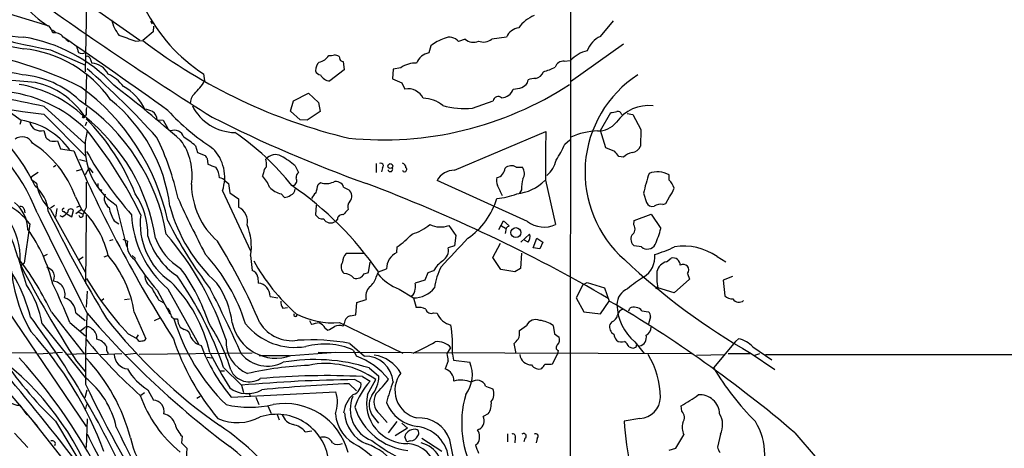
# Model space of a CAD drawing. Extents: x 5 to 1141, y 18 to 961.
# Drawn here: x 544 to 707, y 154 to 225 of the extents above; entities that cross this region are included whole.
import ezdxf

# ---------------------------------------------------------------- set-up
doc = ezdxf.new("R2010")
doc.units = 0
doc.header["$MEASUREMENT"] = 0
doc.layers.add('MAIN', color=5, linetype='CONTINUOUS')

msp = doc.modelspace()

# ---------------------------------------------------------------- linework, layer by layer
at = {"layer": 'MAIN'}
for p, q in [((635.8467, 889.2539), (635.254, 94.2339)), ((505.5447, 236.7279), (548.894, 223.6046)), ((552.2807, 229.4466), (563.9647, 221.2339)), ((555.1593, 227.3299), (554.9053, 215.9846)), ((565.7427, 224.3666), (565.9967, 223.9433)), ((640.334, 221.8266), (642.4507, 224.4513)), ((549.4867, 222.9273), (550.0793, 222.5039)), ((566.166, 222.5886), (564.4727, 221.1493)), ((566.2507, 223.5199), (566.166, 222.5886)), ((551.688, 221.4033), (552.196, 220.9799)), ((563.2027, 221.0646), (564.4727, 221.1493)), ((612.2247, 220.3026), (611.886, 219.1173)), ((617.8973, 221.4033), (616.7967, 220.9799)), ((624.7553, 221.7419), (622.3, 221.4033)), ((644.144, 220.5566), (635.3387, 214.2913)), ((549.148, 219.6253), (554.99, 217.0853)), ((555.6673, 218.2706), (556.006, 217.4239)), ((596.9847, 218.5246), (597.0693, 218.2706)), ((597.662, 217.6779), (597.8313, 216.3233)), ((634.3227, 217.7626), (635.3387, 217.8473)), ((555.1593, 215.5613), (554.99, 210.5659)), ((574.548, 215.6459), (574.7173, 214.4606)), ((597.8313, 216.3233), (595.4607, 214.4606)), ((605.9593, 216.4079), (605.8747, 214.7993)), ((607.2293, 216.6619), (605.9593, 216.4079)), ((605.8747, 214.7993), (607.3987, 214.1219)), ((607.3987, 214.1219), (607.9067, 213.1059)), ((628.2267, 214.1219), (628.3113, 214.6299)), ((589.4493, 211.1586), (591.9047, 212.4286)), ((591.9047, 212.4286), (593.598, 210.9046)), ((538.48, 212.0899), (544.322, 207.9413)), ((588.9413, 209.4653), (589.4493, 211.1586)), ((593.598, 210.9046), (593.852, 209.3806)), ((619.0827, 209.9733), (622.554, 211.1586)), ((548.0473, 208.9573), (554.99, 202.0146)), ((548.132, 210.2273), (554.9053, 204.0466)), ((590.55, 208.0259), (588.9413, 209.4653)), ((593.852, 209.3806), (591.7353, 207.9413)), ((640.334, 206.2479), (642.0273, 209.2113)), ((643.8053, 208.9573), (643.9747, 208.7879)), ((644.7367, 209.0419), (645.668, 208.8726)), ((645.668, 208.8726), (647.0227, 206.4173)), ((544.322, 207.9413), (544.068, 207.2639)), ((555.0747, 208.7879), (554.6513, 208.6186)), ((555.1593, 207.6026), (554.9053, 207.0099)), ((566.8433, 208.0259), (567.8593, 207.9413)), ((567.8593, 207.9413), (568.6213, 206.5866)), ((591.7353, 207.9413), (590.55, 208.0259)), ((548.0473, 206.2479), (548.386, 205.0626)), ((616.1193, 199.6439), (631.2747, 206.0786)), ((641.1807, 203.3693), (640.334, 206.2479)), ((647.0227, 206.4173), (646.938, 203.6233)), ((550.3333, 204.5546), (550.8413, 203.1999)), ((634.4073, 203.9619), (635.254, 204.7239)), ((550.8413, 203.1999), (553.0427, 202.8613)), ((573.1933, 203.7079), (573.532, 202.6073)), ((573.532, 202.6073), (574.802, 202.0993)), ((642.7047, 202.7766), (641.1807, 203.3693)), ((553.974, 201.4219), (555.0747, 201.1679)), ((575.1407, 201.5913), (575.2253, 200.6599)), ((603.1653, 200.7446), (603.1653, 199.3053)), ((644.144, 201.8453), (643.382, 201.9299)), ((547.116, 199.3053), (546.0153, 198.5433)), ((549.656, 200.2366), (550.0793, 200.4906)), ((553.466, 199.5593), (554.3973, 199.8133)), ((554.99, 198.9666), (555.5827, 200.0673)), ((555.5827, 200.0673), (556.1753, 199.2206)), ((584.454, 199.2206), (584.2847, 198.7126)), ((589.7033, 200.4059), (590.296, 199.3053)), ((604.1813, 200.0673), (604.012, 199.3899)), ((626.364, 200.1519), (627.38, 200.1519)), ((546.2693, 197.9506), (546.862, 197.5273)), ((578.1887, 197.8659), (578.6967, 197.4426)), ((578.6967, 197.4426), (578.866, 195.9186)), ((593.5133, 197.2733), (593.9367, 197.6119)), ((628.2267, 191.1773), (613.2407, 197.9506)), ((631.19, 198.0353), (632.8833, 190.6693)), ((651.6793, 198.0353), (651.6793, 198.8819)), ((557.1913, 196.5959), (557.6993, 196.3419)), ((577.6807, 196.2573), (582.3373, 186.2666)), ((578.866, 195.9186), (580.3053, 194.9026)), ((597.7467, 196.8499), (598.5933, 196.4266)), ((627.2107, 196.4266), (626.872, 195.8339)), ((647.446, 195.8339), (647.954, 194.3099)), ((553.2967, 195.2413), (554.3127, 193.1246)), ((580.3053, 194.9026), (580.3053, 193.5479)), ((587.4173, 195.7493), (587.9253, 195.1566)), ((651.1713, 194.1406), (651.764, 195.2413)), ((544.83, 193.2093), (544.9147, 192.6166)), ((549.8253, 193.8019), (549.148, 193.3786)), ((549.148, 193.1246), (554.99, 182.7106)), ((550.2487, 193.2939), (549.9947, 191.8546)), ((551.434, 192.7859), (551.8573, 192.4473)), ((552.704, 191.9393), (552.958, 192.9553)), ((554.3127, 193.1246), (553.3813, 192.4473)), ((553.5507, 193.5479), (554.1433, 193.8019)), ((553.8047, 192.7013), (554.5667, 192.3626)), ((554.3127, 193.1246), (554.736, 192.7859)), ((554.736, 192.7859), (554.5667, 192.3626)), ((555.0747, 193.4633), (554.736, 192.7859)), ((560.07, 193.8866), (561.7633, 187.0286)), ((593.1747, 193.8866), (593.09, 192.2779)), ((650.6633, 193.9713), (651.1713, 194.1406)), ((551.0953, 191.9393), (550.7567, 192.1086)), ((551.8573, 192.4473), (552.704, 191.9393)), ((555.0747, 192.1933), (554.99, 180.8479)), ((559.7313, 191.2619), (560.4933, 190.7539)), ((596.7307, 191.5159), (596.392, 191.1773)), ((623.4853, 189.8226), (624.2473, 191.2619)), ((624.2473, 191.2619), (625.1787, 190.4153)), ((645.8373, 190.5846), (645.922, 191.3466)), ((645.922, 191.3466), (648.716, 192.3626)), ((648.716, 192.3626), (650.3247, 189.9919)), ((545.7613, 190.7539), (544.83, 184.2346)), ((615.188, 190.4999), (616.3733, 188.8066)), ((623.9087, 190.4153), (624.586, 190.0766)), ((624.6707, 190.0766), (624.5013, 189.1453)), ((559.4773, 188.1293), (558.9693, 187.9599)), ((561.1707, 188.2139), (561.9327, 187.8753)), ((616.3733, 188.8066), (616.1193, 187.1133)), ((627.126, 187.7059), (628.5653, 189.0606)), ((628.3113, 187.7059), (627.634, 188.1293)), ((629.158, 186.7746), (629.7507, 188.3833)), ((629.7507, 188.3833), (630.7667, 187.7059)), ((630.7667, 187.7059), (630.2587, 186.6053)), ((606.552, 186.0126), (606.6367, 186.9439)), ((616.1193, 187.1133), (615.1033, 186.7746)), ((622.4693, 185.1659), (623.7393, 187.5366)), ((630.2587, 186.6053), (629.158, 186.7746)), ((647.1073, 186.9439), (645.922, 187.1133)), ((548.64, 185.6739), (547.9627, 185.3353)), ((554.5667, 185.2506), (553.8047, 184.7426)), ((558.7153, 185.5046), (558.038, 185.2506)), ((562.6947, 185.5046), (563.2873, 184.9966)), ((582.3373, 185.5046), (582.5913, 183.0493)), ((601.1333, 185.8433), (598.17, 185.8433)), ((601.8953, 182.7106), (602.1493, 184.4039)), ((623.824, 183.2186), (622.4693, 185.1659)), ((627.2107, 185.9279), (627.0413, 183.3879)), ((651.256, 184.4886), (652.018, 185.0813)), ((659.638, 185.3353), (661.0773, 184.4886)), ((544.2373, 183.8959), (544.83, 184.2346)), ((603.1653, 181.9486), (603.504, 182.7953)), ((603.504, 182.7953), (604.8587, 183.3033)), ((612.648, 182.9646), (611.7167, 182.6259)), ((626.11, 182.7953), (623.824, 183.2186)), ((627.0413, 183.3879), (626.11, 182.7953)), ((583.5227, 181.9486), (583.6073, 180.9326)), ((601.1333, 182.4566), (601.8953, 182.7106)), ((611.2087, 181.4406), (609.6, 180.9326)), ((611.7167, 182.6259), (611.2087, 181.4406)), ((655.066, 181.6099), (652.526, 179.3239)), ((654.7273, 182.5413), (655.066, 181.6099)), ((662.178, 182.0333), (660.654, 181.4406)), ((660.654, 181.4406), (660.908, 178.8159)), ((555.244, 179.5779), (555.0747, 176.9533)), ((566.8433, 179.7473), (568.96, 175.8526)), ((568.6213, 180.0013), (573.7013, 170.8573)), ((606.9753, 179.9166), (609.346, 178.4773)), ((637.3707, 180.6786), (636.27, 178.4773)), ((637.3707, 180.6786), (638.1327, 181.0173)), ((638.1327, 181.0173), (641.0113, 180.1706)), ((641.0113, 180.1706), (641.7733, 177.9693)), ((652.526, 179.3239), (649.8167, 180.1706)), ((558.038, 178.3079), (557.6993, 178.0539)), ((561.4247, 178.2233), (562.2713, 178.3079)), ((567.0973, 178.1386), (567.8593, 177.7153)), ((585.5547, 178.7313), (586.8247, 178.4773)), ((599.948, 177.7153), (601.472, 178.2233)), ((609.346, 178.4773), (609.7693, 176.8686)), ((636.27, 178.4773), (637.54, 176.1913)), ((640.334, 175.8526), (641.7733, 177.9693)), ((542.1207, 176.3606), (555.0747, 157.1413)), ((587.6713, 176.7839), (588.4333, 176.8686)), ((599.7787, 175.6833), (599.948, 177.7153)), ((644.9907, 176.3606), (645.16, 176.7839)), ((647.192, 176.3606), (648.2927, 176.1913)), ((549.3173, 176.1066), (554.8207, 169.1639)), ((553.3813, 176.0219), (554.9053, 174.7519)), ((563.0333, 176.1066), (564.9807, 171.7039)), ((566.42, 174.7519), (567.3513, 175.1753)), ((592.074, 174.7519), (592.4127, 174.0746)), ((598.8473, 175.5139), (599.7787, 175.6833)), ((612.648, 176.0219), (613.2407, 175.9373)), ((637.54, 176.1913), (640.334, 175.8526)), ((648.6313, 175.3446), (648.2927, 174.1593)), ((547.7933, 174.1593), (554.9053, 165.2693)), ((552.3653, 174.4133), (554.99, 172.2119)), ((554.0587, 172.9739), (554.9053, 173.6513)), ((570.6533, 173.6513), (571.3307, 173.2279)), ((594.6987, 173.4819), (595.122, 173.1433)), ((597.0693, 174.4133), (607.568, 169.3333)), ((597.662, 173.8206), (597.8313, 174.2439)), ((626.872, 173.0586), (628.0573, 173.9053)), ((632.46, 173.9053), (632.714, 172.5506)), ((642.1967, 174.4979), (641.858, 174.0746)), ((562.0173, 172.5506), (563.372, 171.7886)), ((563.7107, 172.3813), (563.372, 171.7886)), ((563.5413, 171.6193), (563.372, 171.7886)), ((632.714, 172.5506), (633.476, 171.9579)), ((662.686, 171.2806), (663.194, 171.7039)), ((598.7627, 170.9419), (601.218, 168.8253)), ((599.3553, 169.8413), (599.8633, 168.8253)), ((614.934, 169.2486), (615.5267, 170.1799)), ((626.364, 169.2486), (626.0253, 170.9419)), ((633.3067, 169.7566), (633.222, 169.1639)), ((645.0753, 170.3493), (645.4987, 170.1799)), ((646.0067, 171.1959), (647.5307, 169.2486)), ((646.2607, 170.4339), (646.2607, 170.6879)), ((662.686, 171.2806), (659.0453, 166.8779)), ((665.5647, 170.3493), (668.6973, 168.2326)), ((546.6927, 169.3333), (526.6267, 169.5026)), ((536.7867, 169.2486), (547.0313, 157.1413)), ((551.18, 169.4179), (547.116, 169.1639)), ((557.022, 169.2486), (551.688, 169.0793)), ((557.4453, 169.0793), (561.0013, 169.2486)), ((561.5093, 169.0793), (563.372, 169.3333)), ((582.5913, 169.3333), (563.88, 169.0793)), ((575.1407, 168.6559), (575.9027, 168.5713)), ((583.7767, 168.9099), (588.772, 168.9099)), ((589.026, 168.9099), (596.4767, 169.5026)), ((593.5133, 169.5026), (655.4047, 169.2486)), ((615.7807, 169.1639), (615.95, 168.1479)), ((615.95, 168.1479), (618.6593, 167.8093)), ((632.3753, 167.5553), (633.222, 169.1639)), ((656.2513, 168.9946), (660.9927, 169.0793)), ((661.5007, 169.2486), (665.1413, 169.2486)), ((665.3107, 169.2486), (669.2053, 166.6239)), ((665.9033, 168.9946), (666.75, 169.2486)), ((667.6813, 169.0793), (875.6227, 169.1639)), ((553.466, 167.9786), (554.9053, 166.2853)), ((577.85, 166.9626), (580.8133, 163.9993)), ((601.98, 166.8779), (603.5887, 165.5233)), ((615.1033, 168.0633), (614.5953, 166.7086)), ((632.1213, 167.4706), (632.3753, 167.5553)), ((577.342, 166.3699), (578.0193, 166.3699)), ((599.6093, 164.9306), (600.6253, 164.4226)), ((600.8793, 165.4386), (602.1493, 164.6766)), ((601.726, 162.4753), (603.0807, 164.9306)), ((554.9053, 161.9673), (555.244, 163.2373)), ((565.3193, 163.2373), (566.2507, 161.5439)), ((580.8133, 163.9993), (581.152, 162.8139)), ((598.678, 164.2533), (599.8633, 163.0679)), ((621.284, 163.8299), (622.4693, 163.4066)), ((564.7267, 162.7293), (564.134, 162.3059)), ((573.9553, 162.1366), (573.4473, 161.7979)), ((579.12, 162.0519), (596.4767, 162.8986)), ((582.0833, 162.7293), (582.2527, 162.1366)), ((583.184, 162.0519), (583.692, 160.7819)), ((544.068, 160.6973), (545.2533, 159.0886)), ((555.1593, 160.7819), (554.9053, 159.9353)), ((585.216, 160.6126), (585.724, 159.3426)), ((653.796, 159.6813), (653.7113, 160.6126)), ((555.244, 158.4113), (555.0747, 153.6699)), ((586.74, 159.1733), (587.0787, 158.2419)), ((602.6573, 158.8346), (603.504, 157.7339)), ((603.6733, 159.2579), (604.9433, 157.8186)), ((621.7073, 159.2579), (620.8607, 158.8346)), ((646.8533, 158.4959), (644.2287, 158.0726)), ((546.1, 158.2419), (551.434, 151.4686)), ((549.9947, 158.0726), (556.0907, 147.8279)), ((606.552, 157.9879), (605.1127, 156.1253)), ((608.33, 156.8873), (606.298, 155.6173)), ((607.3987, 157.7339), (608.33, 156.8873)), ((620.268, 156.7179), (619.9293, 156.6333)), ((543.2213, 156.0406), (545.4227, 153.6699)), ((570.992, 155.5326), (570.9073, 154.4319)), ((591.3967, 156.2946), (592.4973, 156.4639)), ((608.2453, 154.6013), (607.9067, 155.4479)), ((614.0027, 152.9926), (610.7007, 155.1939)), ((624.9247, 155.9559), (624.9247, 154.6013)), ((626.1947, 155.2786), (626.11, 154.4319)), ((627.8033, 155.1939), (627.634, 154.6013)), ((629.8353, 155.1939), (629.666, 154.4319)), ((652.78, 153.5853), (654.1347, 155.7866)), ((660.2307, 155.8713), (659.7227, 153.7546)), ((672.5073, 156.1253), (676.2327, 151.8073)), ((570.9073, 154.4319), (571.754, 153.5853)), ((571.754, 153.5853), (571.6693, 151.8073)), ((608.838, 154.7706), (608.2453, 154.6013)), ((619.9293, 154.2626), (619.5907, 154.0933)), ((651.6793, 153.2466), (652.78, 153.5853))]:
    msp.add_line(p, q, dxfattribs=at)
for centre, radius in [((554.6301, 208.4705), 0.1496), ((605.4867, 200.3508), 0.3994), ((626.2976, 189.3103), 0.8261), ((649.6685, 180.1495), 0.1496)]:
    msp.add_circle(centre, radius, dxfattribs=at)
for centre, radius, start, end in [((559.9187, 312.1544), 93.5979, 243.329195, 260.670458), ((905.7751, 731.746), 618.5462, 234.2712633, 237.7803824), ((557.2968, 237.1428), 16.0238, 218.920761, 237.65888), ((570.2092, 335.1303), 117.4095, 247.943071, 259.666206), ((589.4496, 238.8266), 27.5573, 206.609962, 237.265261), ((631.4536, 220.0365), 5.6748, 112.005209, 145.314106), ((544.943, 234.4135), 12.6732, 235.707418, 269.106154), ((546.5219, 221.463), 3.1958, 17.411564, 42.07663), ((565.499, 225.9966), 6.3421, 192.530768, 219.110599), ((549.91, 220.8107), 1.6439, 34.504035, 101.890274), ((436.8667, -130.8262), 373.8822, 70.250823, 70.677617), ((627.105, 220.7256), 2.5601, 97.128625, 156.610393), ((540.3902, 195.6577), 26.4453, 43.267191, 80.521151), ((27.6807, -542.0857), 926.0523, 54.2580142, 55.570374), ((619.9303, 294.0793), 91.6206, 232.749831, 256.533051), ((616.5252, 214.9525), 6.8643, 107.807253, 128.792904), ((615.3172, 219.8613), 1.8548, 37.091695, 118.717952), ((619.2536, 222.8953), 2.0163, 227.727649, 294.779308), ((620.9077, 223.1297), 2.2179, 248.607308, 308.88534), ((641.7725, 218.2835), 3.824, 112.097172, 162.145959), ((524.5066, 153.3787), 67.017, 63.673187, 80.837547), ((542.6344, 199.7383), 20.1671, 35.077183, 83.991812), ((807.6276, 304.3823), 267.7345, 198.322042, 198.551232), ((554.3974, 220.1331), 1.1038, 237.523632, 302.471989), ((593.3865, 219.752), 2.1789, 277.812893, 330.948205), ((595.545, 221.068), 2.3876, 263.900432, 286.489619), ((596.1378, 217.254), 1.527, 56.315136, 86.812677), ((612.3197, 216.531), 2.6224, 99.519433, 160.09324), ((639.3003, 214.1971), 5.3869, 102.518194, 137.342673), ((555.244, 218.1012), 0.456, 21.810744, 111.79441), ((555.8733, 214.3292), 3.0975, 23.43831, 87.544675), ((594.9859, 216.2149), 1.8969, 133.393678, 181.842838), ((597.6481, 218.2567), 0.579, 178.624295, 271.375705), ((609.7218, 212.9779), 4.448, 88.296835, 124.081275), ((634.2379, 216.2388), 1.5262, 86.814755, 160.56538), ((558.5533, 306.1121), 97.7212, 247.263516, 263.828205), ((532.678, 159.0902), 57.6106, 78.167322, 86.24792), ((543.2991, 200.0686), 15.454, 46.310387, 85.575532), ((454.889, 103.1232), 151.4059, 42.364517, 48.484631), ((556.5899, 210.3011), 5.6734, 34.681102, 67.998677), ((593.9823, 216.4014), 0.9259, 195.502582, 267.177148), ((595.5453, 216.2384), 1.7798, 205.341276, 267.275527), ((629.1876, 216.6212), 1.7814, 282.768482, 339.061095), ((628.2052, 225.6166), 9.9889, 285.361319, 297.378249), ((657.0292, 199.3177), 19.2786, 123.051814, 228.731766), ((346.2419, -2186.7743), 2409.3339, 85.2276121, 85.4760823), ((540.8753, 194.0867), 20.0239, 46.529594, 81.070751), ((543.7177, 201.174), 13.3678, 33.84199, 77.14121), ((414.0014, 25.8228), 237.785, 48.764721, 52.228903), ((565.828, 219.8362), 10.3883, 313.844357, 328.837512), ((604.3097, 261.146), 56.4582, 264.188841, 303.133491), ((625.8551, 216.0705), 3.0695, 297.982668, 320.592127), ((629.5388, 211.7943), 3.0899, 89.211899, 113.407255), ((520.5461, 87.9546), 125.3459, 77.286374, 84.308601), ((539.1606, 189.9843), 22.8731, 45.319182, 84.911548), ((531.9574, 183.2333), 37.5327, 12.351572, 53.603798), ((557.0375, 205.9435), 8.6795, 26.408586, 60.925391), ((574.6426, 210.7144), 2.2968, 134.807727, 181.591764), ((608.4288, 210.34), 2.8147, 26.181792, 100.689555), ((623.8209, 213.8223), 2.1575, 272.332324, 340.606809), ((625.6358, 218.5587), 5.4572, 272.312515, 287.703514), ((520.3482, 184.9507), 28.9003, 24.682784, 63.902821), ((535.1397, 183.2617), 33.7298, 9.899591, 56.055665), ((542.3043, 190.3955), 26.8619, 7.103507, 51.192822), ((610.9064, 206.4917), 5.0904, 50.094847, 89.456347), ((623.3528, 211.0887), 0.8019, 46.111615, 174.998999), ((559.5648, 209.1266), 4.5029, 168.063699, 184.313801), ((564.1337, 205.654), 4.2049, 62.40748, 80.72652), ((565.0112, 207.887), 1.8374, 4.335565, 54.380035), ((598.8826, 237.9738), 41.517, 223.206688, 236.672254), ((579.8786, 213.9839), 8.0763, 207.043177, 268.822972), ((617.6367, 221.8949), 12.009, 253.231248, 276.915763), ((600.211, 463.2919), 257.4986, 279.345895, 279.575081), ((648.2157, 203.987), 6.3803, 82.44381, 145.481025), ((643.2026, 208.7698), 0.6312, 17.280921, 104.617437), ((515.6217, 180.1353), 33.72, 21.724579, 58.18132), ((542.5972, 196.0738), 11.9922, 35.458311, 81.73064), ((547.5529, 208.0197), 1.8395, 193.10551, 285.591136), ((534.2509, 183.1156), 32.7646, 9.251825, 51.111604), ((528.8313, 182.1797), 36.953, 21.543777, 44.750246), ((676.4068, 406.5281), 222.0795, 243.116476, 250.303242), ((639.9073, 210.1152), 3.9527, 268.821456, 320.531094), ((566.2314, 203.3956), 11.3306, 165.861472, 237.058596), ((497.107, 159.438), 74.6397, 26.102559, 38.839814), ((569.6773, 204.6411), 1.6484, 17.884246, 112.566926), ((554.8709, 169.6484), 43.9542, 38.655716, 55.585541), ((836.2057, 199.8985), 205.0242, 178.272656, 180.520695), ((640.3379, 193.8976), 12.2764, 92.389811, 113.598832), ((544.4666, 203.2854), 1.915, 26.213154, 127.305535), ((536.7215, 189.2709), 17.6177, 19.80906, 57.510749), ((675.7125, 374.1175), 211.6403, 233.014163, 233.243367), ((549.6983, 206.799), 2.3325, 254.202392, 285.797608), ((526.4811, 185.3478), 44.881, 12.402566, 26.177622), ((563.0335, 198.882), 9.618, 350.371482, 36.76946), ((564.8814, 194.5), 12.4046, 47.927678, 59.130429), ((746.3215, 285.3249), 210.1355, 203.10582, 212.731537), ((606.2406, 231.1348), 58.4251, 209.037202, 221.687885), ((571.1723, 198.4652), 6.8727, 341.261084, 44.526628), ((616.6357, 212.0007), 19.5052, 326.859379, 335.660873), ((431.3653, 33.0258), 271.0713, 38.542744, 38.771924), ((646.0064, 200.0678), 2.5745, 99.459029, 136.336171), ((645.4263, 204.2278), 1.6281, 275.533755, 338.204472), ((701.9828, 286.5279), 152.6537, 213.578079, 213.807241), ((586.4688, 200.1533), 2.0891, 62.997061, 139.624492), ((579.8414, 200.5329), 5.1292, 356.688312, 10.943202), ((579.0543, 187.7021), 16.5767, 50.028474, 59.70164), ((603.9273, 200.406), 0.4233, 306.867191, 126.875312), ((607.3351, 200.1025), 0.7418, 357.279935, 78.474956), ((628.2634, 202.4329), 4.8305, 311.181016, 346.890697), ((702.9005, 539.0751), 361.6985, 249.329821, 249.559008), ((573.9848, 198.299), 3.1888, 1.345922, 35.525772), ((585.922, 199.1216), 1.4713, 130.728008, 176.141889), ((590.9174, 198.461), 1.0483, 126.352857, 184.765911), ((605.4937, 199.8133), 0.3903, 192.533585, 40.604479), ((607.8393, 199.7721), 0.3784, 199.804575, 51.276341), ((616.0793, 196.4185), 3.2257, 89.289479, 151.642582), ((622.8752, 200.064), 1.6282, 279.598852, 357.134256), ((625.536, 198.9302), 1.4759, 55.872774, 134.514105), ((625.9799, 199.1155), 1.742, 328.47158, 36.51006), ((675.0051, 189.8434), 28.2027, 160.762168, 167.736435), ((649.7686, 195.6331), 3.769, 59.539157, 111.662804), ((546.3399, 198.3316), 0.3875, 146.88812, 259.502061), ((553.9014, 198.3875), 7.0918, 186.966885, 227.91196), ((1613.3738, 195.5799), 1058.3012, 179.8854031, 180.1145916), ((558.1649, 197.2308), 1.1624, 169.501163, 213.109008), ((577.1165, 196.9915), 1.3835, 39.197915, 87.671983), ((580.5318, 195.016), 5.2677, 20.373493, 44.566992), ((589.1331, 197.9331), 0.861, 285.605333, 30.794851), ((594.8925, 200.2153), 2.7733, 249.840032, 294.743685), ((596.5151, 196.5035), 1.2794, 15.709177, 111.159374), ((508.1971, -50.4391), 264.8799, 59.758185, 69.362138), ((624.9392, 197.8906), 1.8804, 162.417848, 204.731939), ((625.6461, 203.473), 7.7653, 275.932537, 314.670262), ((633.8503, 196.3852), 6.6397, 164.096564, 179.642747), ((649.8355, 195.941), 2.7903, 15.370559, 48.639644), ((542.7012, 192.288), 6.1358, 5.448477, 50.45232), ((585.5142, 197.5545), 13.0012, 181.23933, 228.114595), ((588.1765, 199.3656), 3.6951, 222.907554, 258.143605), ((588.5982, 196.547), 1.1063, 288.068072, 2.53365), ((557.7177, 151.3174), 55.563, 34.508369, 55.492003), ((595.1216, 193.5482), 3.0674, 129.397568, 152.020577), ((254.6455, 281.2518), 349.1186, 345.852162, 346.081329), ((597.8556, 195.3814), 1.2793, 315.158345, 54.785635), ((601.7282, 185.2934), 24.5331, 24.355083, 28.777632), ((647.0553, 198.6555), 5.8162, 324.054758, 340.150628), ((539.3861, 189.6448), 6.0392, 1.687083, 50.57622), ((559.9217, 194.9873), 1.8433, 158.442742, 235.76682), ((553.5075, 188.9967), 11.815, 358.667262, 34.856786), ((781.5231, 291.9785), 232.414, 204.665551, 207.195546), ((588.0313, 196.5317), 1.3792, 265.592055, 311.284406), ((599.9905, 193.5479), 1.5411, 142.816315, 195.942842), ((611.6662, 198.3116), 11.9521, 303.832197, 343.851069), ((622.3912, 205.7966), 10.8357, 273.998102, 291.990819), ((648.8906, 194.6601), 0.9999, 200.501052, 289.474995), ((536.9126, 184.0127), 11.124, 37.301217, 62.575964), ((544.2273, 193.0218), 0.6312, 17.280921, 104.617437), ((4720.908, 2258.5957), 4657.2763, 206.3339575, 206.563141), ((734.7727, 282.3123), 206.3546, 205.685879, 211.305383), ((551.3599, 193.0399), 0.2646, 73.736331, 286.26367), ((549.6551, 194.6499), 3.0695, 297.982668, 320.592127), ((552.5159, 192.742), 0.4909, 25.755916, 184.755887), ((544.3024, 182.3558), 14.7529, 12.323828, 44.990388), ((565.1792, 194.6205), 6.4, 190.41711, 211.653601), ((594.5081, 200.5177), 26.4377, 194.905395, 227.799814), ((579.2185, 191.1887), 2.5975, 346.551198, 65.266148), ((809.7602, -18.9736), 299.354, 134.885409, 135.114591), ((650.2823, 191.9253), 2.0812, 79.451375, 120.56479), ((533.0386, 185.1292), 11.1241, 357.571793, 34.508496), ((554.2471, 192.2016), 0.3579, 181.32887, 26.736895), ((579.7198, 193.0458), 17.127, 182.569751, 229.608253), ((575.7762, 190.7998), 11.7357, 172.764408, 234.998941), ((632.6432, 223.3929), 71.6324, 206.650937, 217.283092), ((594.2754, 192.9554), 1.3653, 209.749566, 277.122934), ((595.6065, 192.2544), 1.3331, 209.368523, 306.102263), ((597.4858, 191.5431), 0.7556, 76.515474, 182.063001), ((630.9539, 194.5795), 4.3603, 231.284373, 296.262996), ((524.2184, 174.6328), 26.0836, 13.593569, 35.616097), ((573.258, 187.02), 9.2049, 350.524273, 22.783473), ((606.6806, 197.0361), 8.3321, 286.822742, 310.170256), ((613.8115, 194.095), 3.8496, 242.857857, 290.950956), ((709.5919, 63.2576), 152.6259, 123.578058, 123.807262), ((644.8599, 189.8995), 1.1935, 302.358529, 35.028199), ((633.001, 194.662), 17.9421, 336.010567, 344.912927), ((440.5448, 151.4888), 108.6195, 15.588966, 20.236913), ((564.8523, 187.2562), 2.9845, 168.027794, 234.472142), ((576.9979, 192.1909), 12.1829, 196.543474, 235.772786), ((576.0124, 191.9888), 10.0893, 200.938028, 238.481786), ((528.8089, 155.139), 52.1109, 18.33843, 40.613316), ((498.8984, 138.8504), 92.0728, 22.66409, 32.171688), ((593.5177, 204.6438), 22.0317, 306.545496, 314.983634), ((1801.4405, -914.6588), 1617.552, 137.0060868, 137.2352704), ((627.3232, 188.5923), 1.3274, 318.105507, 20.657586), ((646.7234, 188.2435), 1.3855, 152.123583, 234.660384), ((520.2429, 168.8517), 26.4136, 14.230113, 43.738774), ((613.0915, 186.3965), 2.047, 301.860003, 10.644071), ((648.0837, 188.0551), 1.4792, 228.69456, 332.291611), ((640.6902, 213.0096), 28.6622, 287.499212, 294.57581), ((654.1521, 177.5234), 9.5458, 54.921584, 99.292501), ((568.0459, 185.5956), 25.5055, 180.965327, 209.879544), ((506.7625, 156.2406), 46.9635, 25.024736, 37.235561), ((544.6045, 173.3303), 18.6367, 8.567189, 40.786465), ((594.1781, 203.6985), 36.3435, 211.28163, 221.225374), ((552.6683, 165.2671), 30.1629, 17.145883, 42.793685), ((612.1371, 200.8284), 33.4588, 208.900836, 228.284946), ((598.6958, 183.6078), 1.3729, 144.558381, 230.971934), ((599.4732, 184.4649), 1.8969, 133.393678, 181.842838), ((607.8153, 183.3392), 2.9568, 115.292811, 180.69567), ((617.3963, 180.2235), 5.4827, 126.021304, 150.003007), ((720.1451, 265.0957), 110.4241, 226.627993, 240.226003), ((645.4703, 185.2648), 3.8601, 300.785313, 6.083667), ((651.8742, 182.2617), 2.3111, 105.514954, 164.485046), ((652.3262, 183.9052), 1.2158, 359.561737, 104.684317), ((725.1695, 278.1647), 204.0173, 207.520292, 212.689226), ((547.6384, 181.0882), 2.6338, 45.432244, 69.627527), ((548.1862, 181.9795), 1.6315, 334.27364, 37.143124), ((544.3513, 164.098), 32.6857, 18.240048, 36.168533), ((582.0253, 181.6259), 1.5318, 12.161636, 68.31528), ((623.1833, 178.7938), 10.457, 152.379032, 172.434322), ((661.2483, 182.2453), 11.6183, 176.868916, 190.286541), ((654.0379, 183.134), 0.9091, 319.313261, 123.059009), ((549.3767, 179.0672), 2.2217, 344.602613, 82.778063), ((598.3318, 206.9302), 50.007, 210.307546, 223.432204), ((567.4335, 182.3063), 2.6223, 180.415148, 234.533442), ((552.5351, 164.3511), 23.5797, 12.408467, 45.559965), ((522.8676, 148.5466), 57.9846, 18.517941, 35.378082), ((597.6739, 180.1299), 2.4165, 43.043093, 86.265414), ((599.8916, 183.1056), 1.4011, 251.196491, 332.405258), ((600.4703, 182.6116), 2.7754, 305.063222, 346.179059), ((610.2775, 188.2989), 9.0093, 220.426706, 248.498082), ((659.5559, 162.8836), 22.5859, 122.42331, 130.721262), ((532.1437, 171.6469), 15.85, 9.120489, 34.737929), ((452.2978, 134.1733), 107.8553, 21.906468, 25.592501), ((1074.4933, 475.473), 588.0973, 210.1411437, 210.3703316), ((363.2547, 72.1349), 238.215, 24.036402, 26.92419), ((564.9181, 172.5917), 14.4758, 6.891331, 35.183526), ((583.4395, 178.8221), 2.1172, 357.541951, 85.454134), ((603.8318, 178.7038), 2.4082, 137.204409, 191.509169), ((608.4131, 179.8458), 1.189, 299.982763, 3.413716), ((609.2936, 182.9894), 4.5124, 270.665359, 321.341778), ((608.1189, 180.4246), 1.5658, 341.068631, 18.931369), ((645.8915, 177.3617), 2.8482, 112.069613, 179.700267), ((550.7497, 175.9598), 2.6323, 1.351804, 73.014092), ((589.7031, 178.0053), 2.3707, 180.870102, 211.011837), ((536.3155, -2.9504), 209.4118, 49.431694, 59.76216), ((662.4053, 180.7486), 2.4448, 232.234365, 266.656246), ((663.2685, 178.9985), 1.2201, 214.474179, 309.265617), ((568.0928, 175.9011), 0.9531, 357.08326, 67.859223), ((610.1926, 174.3281), 2.5755, 62.596228, 99.459762), ((612.2247, 176.7719), 0.8612, 190.524429, 299.440383), ((651.3663, 177.5664), 8.3252, 181.306362, 229.92558), ((644.3135, 175.4291), 1.1976, 98.136869, 171.863131), ((645.9006, 175.2504), 1.703, 40.685226, 115.778104), ((433.2013, 90.6777), 140.916, 24.001741, 36.929545), ((700.2995, 166.9195), 145.3355, 176.442618, 181.084555), ((667.4456, 272.2024), 147.8383, 220.628454, 233.189856), ((626.9582, 228.6765), 86.9671, 218.036474, 235.145735), ((570.0523, 176.0102), 1.0199, 188.889679, 280.034014), ((601.7467, 184.7672), 33.5603, 196.909341, 225.617981), ((572.7917, 175.063), 2.5623, 181.276905, 213.431455), ((589.7708, 175.6912), 0.2866, 145.722133, 341.147764), ((595.8893, 187.2245), 12.8654, 242.117755, 275.262489), ((599.2331, 174.1639), 1.4041, 105.948759, 176.733702), ((616.2799, 177.1895), 3.2871, 202.39246, 256.753492), ((629.5813, 173.2279), 1.6678, 66.035418, 156.035418), ((629.8126, 170.3068), 4.4674, 53.658252, 84.269116), ((641.6226, 175.928), 1.541, 291.872523, 347.657508), ((647.6452, 175.4413), 0.9908, 354.399307, 49.194862), ((555.244, 172.5929), 1.1113, 40.364733, 107.745261), ((555.0093, 171.8079), 1.853, 354.158341, 54.295898), ((571.1011, 171.917), 1.3309, 1.761133, 80.065591), ((552.161, 158.7241), 27.9876, 16.214733, 33.886579), ((586.5613, 175.9382), 7.448, 192.480746, 289.324863), ((589.6939, 180.8995), 10.6171, 219.408405, 279.691926), ((589.2093, 177.7108), 6.3277, 212.310216, 278.336139), ((595.4179, 162.3505), 12.1031, 98.242776, 104.376903), ((593.0551, 172.5426), 1.8931, 29.747509, 70.638536), ((594.0709, 176.4142), 3.4356, 287.81475, 308.779095), ((597.0564, 171.841), 2.0702, 72.99006, 113.748076), ((592.5374, 170.3603), 23.2741, 357.053421, 8.971923), ((624.6278, 172.593), 2.292, 334.860479, 11.720771), ((643.2615, 173.7186), 1.4479, 165.767013, 239.898795), ((647.2379, 173.6332), 1.4782, 295.285706, 0.701578), ((500.6206, 131.6857), 61.2433, 20.359279, 42.282411), ((622.3721, 227.4878), 87.4656, 219.69855, 228.178779), ((556.353, 169.2571), 2.4145, 29.169155, 78.055734), ((564.0493, 171.8734), 0.5681, 206.574073, 296.56054), ((564.388, 172.0428), 0.6827, 262.873943, 330.239505), ((606.9783, 183.9179), 39.3682, 198.074309, 220.221864), ((574.8443, 173.2386), 2.7318, 207.957132, 254.727038), ((583.9839, 171.2431), 5.718, 177.077849, 247.863659), ((592.4132, 136.661), 34.864, 79.506608, 93.760356), ((457.014, 340.6306), 239.4975, 314.885409, 315.114591), ((632.0788, 171.5769), 1.4482, 322.129874, 15.253037), ((644.6396, 172.7466), 2.1229, 187.598032, 217.647743), ((643.7854, 172.5606), 1.3846, 233.339491, 292.412322), ((646.5287, 171.8968), 1.3989, 279.878439, 16.605879), ((662.4397, 167.6319), 4.1413, 41.009178, 79.505449), ((560.145, 170.1748), 1.7035, 171.251536, 212.936305), ((600.9854, 180.5593), 28.6465, 200.337377, 220.245379), ((594.554, 158.6535), 12.1745, 66.773169, 104.618835), ((594.9239, 201.8472), 35.5347, 293.795665, 300.39317), ((613.3609, 168.483), 2.7514, 38.078629, 99.600971), ((633.4793, 170.2418), 0.515, 119.975338, 250.418022), ((642.3664, 168.9102), 3.0674, 27.979423, 50.602432), ((645.6679, 170.9423), 0.7809, 257.487108, 319.38279), ((511.8185, 130.5256), 47.7373, 20.272534, 53.180464), ((593.8762, 204.0993), 63.5928, 213.505926, 226.366812), ((476.8132, 107.6491), 90.6826, 24.405626, 42.207523), ((532.7421, 147.3739), 30.7326, 14.904529, 43.391615), ((562.2149, 169.1781), 2.4856, 182.27808, 263.480853), ((662.1535, 214.5056), 97.625, 207.506278, 211.445482), ((585.1423, 172.8824), 5.7068, 220.661733, 297.257871), ((592.9473, 138.0119), 30.2462, 72.624143, 99.882871), ((595.5926, 157.2075), 12.3779, 39.108162, 69.816587), ((601.3232, 164.1714), 4.6551, 5.182617, 91.294933), ((601.9344, 162.9167), 6.143, 30.465167, 81.648037), ((600.5731, 166.5926), 14.6044, 5.779611, 10.478261), ((628.8446, 169.2839), 1.899, 186.185255, 271.792549), ((636.989, 162.0276), 13.2511, 359.739272, 32.151406), ((570.2288, 171.4146), 9.5379, 209.56427, 239.020172), ((582.1196, 167.9653), 3.398, 204.813062, 302.513352), ((594.5151, 109.7423), 57.6182, 92.596683, 102.719027), ((594.8068, 153.4541), 14.1481, 54.210553, 101.836745), ((613.9525, 164.7274), 2.0829, 358.602417, 72.024354), ((613.7744, 165.7196), 5.3131, 322.365724, 23.160642), ((630.0893, 168.0572), 1.3622, 209.525242, 291.896701), ((461.5103, 294.1439), 211.6804, 323.014179, 323.24334), ((631.6133, 421.4704), 254.0003, 269.885409, 270.114592), ((699.8865, 191.6171), 47.7497, 211.205019, 224.771506), ((234.6406, -93.237), 401.8208, 37.152236, 40.167389), ((546.1657, 154.0429), 14.2272, 12.229459, 52.099727), ((601.83, -70.0307), 234.9718, 90.541506, 95.131593), ((594.7998, 45.9253), 119.6678, 87.087942, 95.203844), ((598.4977, 165.5719), 5.0912, 320.096447, 359.453056), ((587.4952, 178.1348), 22.0337, 315.019491, 323.456866), ((610.972, 163.1621), 4.7159, 142.525781, 256.286418), ((617.2461, 160.7167), 4.1411, 66.258915, 107.009753), ((619.8616, 163.3389), 1.5048, 19.044225, 129.063569), ((759.7548, 262.73), 227.2509, 205.703353, 212.069823), ((581.7946, 167.5283), 4.9192, 233.462756, 299.273623), ((608.6676, -81.7623), 246.2183, 92.32525, 95.7031), ((598.7898, 164.2319), 1.8454, 287.844858, 5.931487), ((610.9563, 156.5899), 11.9565, 137.441453, 161.62703), ((635.0967, 153.4435), 31.1974, 159.06241, 165.754225), ((620.6862, 162.547), 1.9795, 320.575775, 25.737868), ((543.9699, 163.1424), 2.4471, 183.727791, 272.297535), ((584.3535, 169.5544), 21.5593, 199.646316, 230.545352), ((566.1612, 159.7075), 1.8386, 345.845852, 87.209803), ((590.9606, 161.2056), 5.7701, 340.272167, 17.062284), ((602.5312, 158.8507), 4.8191, 131.225071, 173.128187), ((604.3582, 160.0108), 5.5138, 157.322503, 249.23391), ((608.2005, 160.9872), 6.6434, 167.055935, 271.847694), ((604.9512, 160.7474), 2.9868, 148.5467, 219.823501), ((605.4728, 161.285), 2.7106, 151.94405, 228.403851), ((634.598, 157.7278), 17.2809, 164.054376, 210.283907), ((646.7233, 162.0105), 3.517, 272.118323, 359.2962), ((642.5315, 181.2652), 23.4844, 298.427858, 306.514377), ((656.8096, 159.1514), 3.2535, 1.875886, 95.366784), ((582.168, 178.4789), 18.1205, 257.588382, 282.411618), ((588.0145, 150.1232), 10.8359, 14.428923, 100.376922), ((609.6418, 163.6485), 10.5581, 198.155572, 263.325829), ((610.8059, 163.4981), 6.4048, 201.789947, 262.981504), ((619.1773, 160.9699), 3.0548, 325.91458, 6.012933), ((567.5112, 156.9106), 2.3869, 15.902531, 79.55302), ((580.168, 165.9369), 8.1195, 246.410301, 297.729619), ((586.6478, 150.5229), 8.6593, 3.458663, 108.180515), ((589.9878, 159.9555), 2.5528, 199.851755, 255.872306), ((602.8606, 159.8506), 6.4957, 185.235236, 245.839942), ((603.8719, 159.7602), 5.9652, 183.19917, 247.162619), ((610.2318, 153.1719), 5.4219, 19.031462, 93.995645), ((619.4081, 158.1), 1.6278, 301.8886, 26.826358), ((652.7942, 158.6512), 1.4369, 324.588866, 45.797955), ((656.9391, 157.4042), 3.631, 335.028578, 30.698281), ((915.7987, 327.301), 394.3679, 205.574813, 207.555303), ((574.3984, 158.8813), 4.7768, 196.000591, 224.510609), ((552.0484, 120.3102), 44.7718, 15.016687, 55.732838), ((588.584, 153.8071), 3.7549, 41.488952, 77.999668), ((609.6424, 154.7279), 1.9904, 91.22059, 128.083017), ((609.595, 156.0843), 0.6336, 312.524889, 89.547865), ((609.2219, 151.2193), 5.976, 356.705773, 82.293214), ((704.1479, 162.434), 60.0777, 184.163105, 191.75104), ((657.0345, 157.0514), 3.1636, 165.965514, 203.56529), ((656.9751, 152.4567), 10.5748, 329.351058, 31.537363), ((617.6485, 184.915), 68.7964, 204.893878, 216.037238), ((576.0972, 158.0256), 13.93, 191.373254, 246.995621), ((594.4023, 153.7968), 1.6121, 23.201391, 113.196724), ((609.007, 155.3635), 1.1035, 122.461635, 175.613639), ((608.8486, 156.0088), 1.2382, 269.509514, 341.567978), ((618.194, 155.448), 2.1015, 325.662644, 34.335105), ((625.8137, 155.4903), 0.4359, 330.941566, 119.058434), ((627.6019, 155.572), 0.4285, 298.042591, 135.690277), ((629.5813, 155.5326), 0.4234, 306.867191, 126.867191), ((549.4443, 154.2767), 0.5373, 330.071288, 113.19159), ((554.7088, 122.6757), 39.4302, 15.706596, 52.218102), ((596.8102, 155.981), 1.8049, 239.124985, 295.152293), ((564.008, 105.0279), 60.8344, 47.708933, 53.490261), ((598.4482, 144.9717), 9.7971, 359.869, 71.501063), ((623.5975, 183.1187), 35.3272, 233.134449, 243.93673), ((608.0265, 149.2847), 5.0775, 6.504683, 85.615142), ((609.4929, 149.8965), 4.6724, 344.840063, 76.091644), ((-2706.4477, -529.0534), 3391.4946, 11.4059769, 11.6351608), ((958.4975, 280.4076), 361.681, 200.440979, 200.670177), ((662.0283, 154.2407), 2.3563, 191.905565, 216.980293)]:
    msp.add_arc(centre, radius, start, end, dxfattribs=at)

doc.saveas('drawing.dxf')
